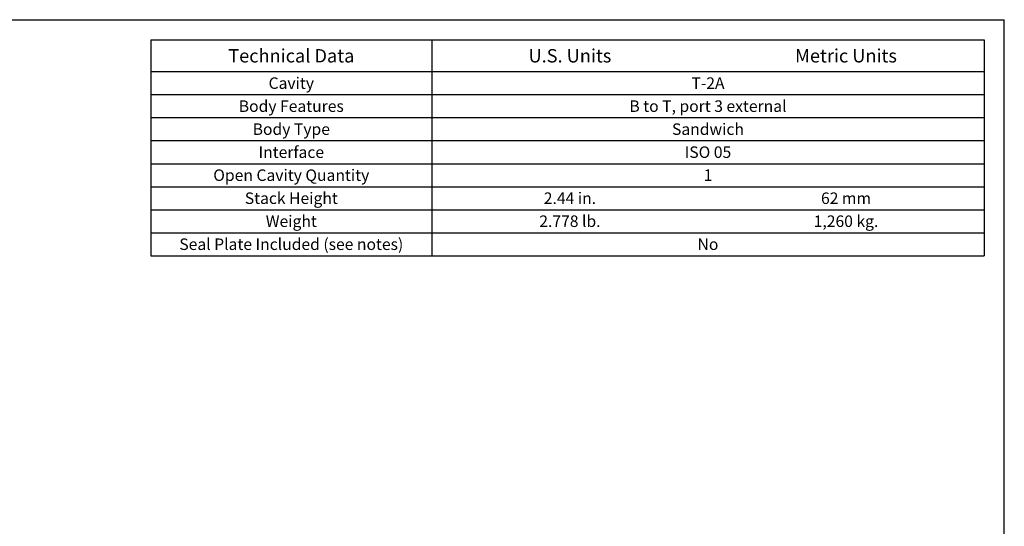
# Model space of a CAD drawing. Units: inches. Extents: x 0.3 to 21.7, y 0.3 to 16.7.
# Drawn here: x 11 to 21.7, y 11.2 to 16.7 of the extents above; entities that cross this region are included whole.
import ezdxf

# ---------------------------------------------------------------- set-up
doc = ezdxf.new("R2010")
doc.units = ezdxf.units.IN
doc.header["$LTSCALE"] = 1.21
doc.header["$MEASUREMENT"] = 0
doc.layers.get('0').update_dxf_attribs({"linetype": 'CONTINUOUS'})
doc.styles.get("Standard").update_dxf_attribs({"font": 'txt', "width": 0.8})

# ---------------------------------------------------------------- blocks, each defined once
blk = doc.blocks.new('*T37')
at = {"color": 2, "linetype": 'Continuous'}
for p, q in [((0, 0), (9.055, 0)), ((0, 0), (0, -2.344)), ((3.055, 0), (3.055, -2.344)), ((9.055, 0), (9.055, -2.344)), ((0, -0.344), (9.055, -0.344)), ((0, -0.594), (9.055, -0.594)), ((0, -0.844), (9.055, -0.844)), ((0, -1.094), (9.055, -1.094)), ((0, -1.344), (9.055, -1.344)), ((0, -1.594), (9.055, -1.594)), ((0, -1.844), (9.055, -1.844)), ((0, -2.094), (9.055, -2.094)), ((0, -2.344), (9.055, -2.344))]:
    blk.add_line(p, q, dxfattribs=at)
at = {"color": 2, "linetype": 'Continuous', "attachment_point": 2, "line_spacing_factor": 0.9}
for s, insert, char_height, width in [('Technical Data', (1.5275, -0.0995), 0.145, 3.248), ('U.S. Units', (4.555, -0.0995), 0.145, 2.32), ('Metric Units', (7.555, -0.0995), 0.145, 2.784), ('Cavity', (1.5275, -0.4065), 0.125, 1.2), ('T-2A', (6.055, -0.4065), 0.125, 0.8), ('Body Features', (1.5275, -0.6565), 0.125, 2.6), ('B to T, port 3 external', (6.055, -0.6565), 0.125, 4.6), ('Body Type', (1.5275, -0.9065), 0.125, 1.8), ('Sandwich', (6.055, -0.9065), 0.125, 1.6), ('Interface', (1.5275, -1.1565), 0.125, 1.8), ('ISO 05', (6.055, -1.1565), 0.125, 1.2), ('Open Cavity Quantity', (1.5275, -1.4065), 0.125, 4), ('1', (6.055, -1.4065), 0.125, 0.2), ('Stack Height', (1.5275, -1.6565), 0.125, 2.4), ('2.44 in.', (4.555, -1.6565), 0.125, 1.6), ('62 mm', (7.555, -1.6565), 0.125, 1), ('Weight', (1.5275, -1.9065), 0.125, 1.2), ('2.778 lb.', (4.555, -1.9065), 0.125, 1.8), ('1,260 kg.', (7.555, -1.9065), 0.125, 1.8), ('Seal Plate Included (see notes)', (1.5275, -2.1565), 0.125, 6.2), ('No', (6.055, -2.1565), 0.125, 0.4)]:
    blk.add_mtext(s, dxfattribs=dict(at, insert=insert, char_height=char_height, width=width))

msp = doc.modelspace()

# ---------------------------------------------------------------- linework, layer by layer
at = {"color": 7, "linetype": 'Continuous'}
for p in [(0.3013, 16.6988), (21.6988, 0.3013)]:
    msp.add_line(p, (21.6988, 16.6988), dxfattribs=at)

# ---------------------------------------------------------------- block references
msp.add_blockref('*T37', (12.4237, 16.4788))

doc.saveas('drawing.dxf')
